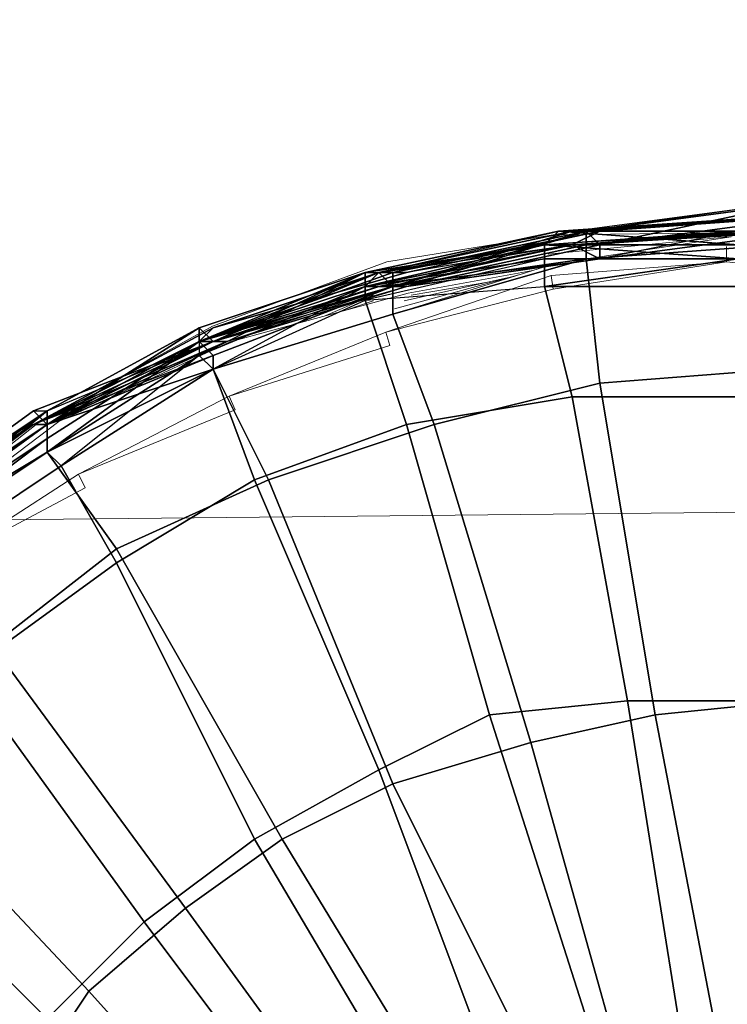
# Model space of a CAD drawing. Units: millimetres. Extents: x 45749 to 55419, y -17279 to -11348.
# Drawn here: x 49367 to 49423, y -14761 to -14684 of the extents above; entities that cross this region are included whole.
import ezdxf

# ---------------------------------------------------------------- set-up
doc = ezdxf.new("R2010")
doc.units = ezdxf.units.MM
doc.header["$PDMODE"] = 3
doc.layers.add('Интерьер - Мебель', color=7, linetype='Continuous', lineweight=25)
doc.layers.add('Интерьер - Мебель_Ном._пера__4', color=104, linetype='Continuous', lineweight=15)
doc.layers.add('размер', color=7, linetype='Continuous')
doc.styles.get("Standard").update_dxf_attribs({"font": 'ariali.ttf', "height": 200})
doc.dimstyles.new('Стиль 150', dxfattribs={"dimtxt": 150, "dimasz": 150, "dimexe": 50, "dimexo": 0, "dimgap": 50, "dimtad": 1, "dimdec": 0, "dimdsep": 32, "dimtxsty": 'Standard', "dimcen": 150, "dimclrd": 256, "dimclre": 256, "dimadec": 0, "dimazin": 0, "dimtfac": 1, "dimtdec": 0, "dimtmove": 0, "dimatfit": 3, "dimfxl": 0, "dimlwd": -1, "dimarcsym": 0})

# ---------------------------------------------------------------- blocks, each defined once
blk = doc.blocks.new('*D25')
at = {"layer": 'Defpoints', "color": 0}
for p in [(47367.61, -13626.728), (53073.571, -15331.017), (54114.511, -15331.017)]:
    blk.add_point(p, dxfattribs=at)
at = {"layer": 'Интерьер - Мебель', "lineweight": -2}
for p, q in [((47367.61, -13626.728), (54164.511, -13626.728)), ((53073.571, -15331.017), (54164.511, -15331.017))]:
    blk.add_line(p, q, dxfattribs=at)
at = {"layer": 'Интерьер - Мебель'}
blk.add_line((54114.511, -13776.728), (54114.511, -15181.017), dxfattribs=at)
for points in [[(54089.511, -13776.728), (54139.511, -13776.728), (54114.511, -13626.728)], [(54089.511, -15181.017), (54139.511, -15181.017), (54114.511, -15331.017)]]:
    blk.add_solid(points, dxfattribs=at)
at = {"layer": 'Интерьер - Мебель', "color": 0, "insert": (53962.397, -14492.422), "char_height": 200, "attachment_point": 5, "rotation": 90}
blk.add_mtext('1700', dxfattribs=at)
blk = doc.blocks.new('*D26')
at = {"layer": 'Defpoints', "color": 0}
for p in [(45749.137, -13751.546), (55027.804, -14635.644), (45749.137, -17228.828)]:
    blk.add_point(p, dxfattribs=at)
at = {"layer": 'Интерьер - Мебель', "lineweight": -2}
for p, q in [((45749.137, -13751.546), (45749.137, -17278.828)), ((55027.804, -14635.644), (55027.804, -17278.828))]:
    blk.add_line(p, q, dxfattribs=at)
at = {"layer": 'Интерьер - Мебель'}
blk.add_line((54877.804, -17228.828), (45899.137, -17228.828), dxfattribs=at)
for points in [[(45899.137, -17203.828), (45899.137, -17253.828), (45749.137, -17228.828)], [(54877.804, -17203.828), (54877.804, -17253.828), (55027.804, -17228.828)]]:
    blk.add_solid(points, dxfattribs=at)
at = {"layer": 'Интерьер - Мебель', "color": 0, "insert": (50890.345, -17076.713), "char_height": 200, "attachment_point": 5}
blk.add_mtext('9300', dxfattribs=at)
blk = doc.blocks.new('*D27')
at = {"layer": 'Defpoints', "color": 0}
for p in [(47367.61, -12126.728), (53249.786, -16820.631), (55369.02, -16820.631)]:
    blk.add_point(p, dxfattribs=at)
at = {"layer": 'Интерьер - Мебель', "lineweight": -2}
for p, q in [((47367.61, -12126.728), (55419.02, -12126.728)), ((53249.786, -16820.631), (55419.02, -16820.631))]:
    blk.add_line(p, q, dxfattribs=at)
at = {"layer": 'Интерьер - Мебель'}
blk.add_line((55369.02, -12276.728), (55369.02, -16670.631), dxfattribs=at)
for points in [[(55344.02, -12276.728), (55394.02, -12276.728), (55369.02, -12126.728)], [(55344.02, -16670.631), (55394.02, -16670.631), (55369.02, -16820.631)]]:
    blk.add_solid(points, dxfattribs=at)
at = {"layer": 'Интерьер - Мебель', "color": 0, "insert": (55216.906, -14473.68), "char_height": 200, "attachment_point": 5, "rotation": 90}
blk.add_mtext('4700', dxfattribs=at)

msp = doc.modelspace()

# ---------------------------------------------------------------- linework, layer by layer
at = {"layer": 'Интерьер - Мебель_Ном._пера__4', "color": 7, "linetype": 'Continuous', "lineweight": 15}
for p, q in [((51544.495, -14700.674), (48451.637, -14733.117)), ((49395.883, -14703.322), (49408.916, -14701.188)), ((49408.535, -14702.712), (49422.634, -14701.34)), ((49408.916, -14701.188), (49422.405, -14701.036)), ((49408.992, -14703.474), (49422.863, -14701.34)), ((49422.405, -14701.036), (49427.475, -14701.297)), ((49422.482, -14703.322), (49422.482, -14702.103)), ((49382.241, -14708.352), (49395.883, -14703.322)), ((49395.807, -14707.59), (49408.992, -14703.474)), ((49422.482, -14703.322), (49408.764, -14704.389)), ((49422.482, -14703.322), (49408.916, -14705.456)), ((49408.992, -14703.474), (49409.906, -14703.322)), ((49409.906, -14703.322), (49410.396, -14703.258)), ((49436.81, -14704.694), (49422.482, -14703.322)), ((49408.764, -14704.389), (49395.807, -14708.809)), ((49396.493, -14706.98), (49406.524, -14704.245)), ((49397.255, -14706.371), (49405.414, -14704.547)), ((49397.56, -14705.761), (49407.314, -14703.998)), ((49408.916, -14705.456), (49408.764, -14704.389)), ((49397.789, -14705.913), (49403.944, -14704.876)), ((49383.613, -14709.571), (49397.56, -14705.761)), ((49391.108, -14707.524), (49394.816, -14705.913)), ((49395.807, -14708.809), (49408.916, -14705.456)), ((49394.816, -14706.371), (49392.825, -14707.055)), ((49369.285, -14715.516), (49382.241, -14708.352)), ((49395.807, -14708.809), (49383.537, -14713.84)), ((49395.807, -14708.809), (49396.112, -14709.876)), ((49370.199, -14715.821), (49383.613, -14709.571)), ((49396.112, -14709.876), (49383.537, -14713.84)), ((49383.537, -14713.84), (49371.724, -14719.937)), ((49383.994, -14714.906), (49383.537, -14713.84)), ((49368.904, -14715.669), (49370.584, -14714.798)), ((49371.724, -14719.937), (49383.994, -14714.906)), ((49358.081, -14724.967), (49370.199, -14715.821)), ((49358.767, -14723.595), (49368.904, -14715.669)), ((49371.724, -14719.937), (49359.682, -14727.711)), ((49371.724, -14719.937), (49372.257, -14721.004)), ((49372.257, -14721.004), (49359.682, -14727.711))]:
    msp.add_line(p, q, dxfattribs=at)
at = {"layer": 'размер', "color": 7}
for points in [[(49427.729, -14698.74), (49411.495, -14700.904), (49396.344, -14705.233), (49397.426, -14705.233), (49383.357, -14709.562), (49369.288, -14716.055), (49355.219, -14725.796)], [(49355.219, -14725.796), (49369.288, -14716.055), (49383.357, -14709.562), (49396.344, -14705.233), (49397.426, -14705.233), (49411.495, -14700.904), (49412.578, -14701.986), (49428.811, -14699.822), (49412.578, -14703.069), (49412.578, -14701.986), (49397.426, -14705.233), (49412.578, -14701.986), (49428.811, -14699.822), (49427.729, -14698.74), (49412.578, -14701.986), (49397.426, -14705.233), (49383.357, -14709.562), (49369.288, -14716.055), (49383.357, -14709.562), (49397.426, -14705.233), (49383.357, -14709.562), (49382.275, -14709.562), (49369.288, -14716.055), (49356.301, -14724.713)], [(49357.383, -14723.631), (49368.206, -14716.055), (49382.275, -14709.562), (49395.262, -14705.233), (49397.426, -14705.233), (49383.357, -14709.562), (49397.426, -14705.233), (49396.344, -14705.233), (49411.495, -14701.986), (49411.495, -14703.069), (49396.344, -14707.398), (49396.344, -14705.233), (49395.262, -14704.151), (49410.413, -14700.904), (49426.647, -14698.74)], [(49357.383, -14723.631), (49369.288, -14714.973), (49382.275, -14709.562), (49394.18, -14704.151), (49395.262, -14704.151), (49409.331, -14700.904), (49410.413, -14700.904), (49426.647, -14698.74), (49411.495, -14700.904), (49410.413, -14700.904), (49395.262, -14704.151), (49396.344, -14705.233), (49410.413, -14700.904), (49426.647, -14698.74)], [(49426.647, -14699.822), (49411.495, -14700.904), (49396.344, -14704.151), (49396.344, -14705.233), (49411.495, -14700.904), (49410.413, -14700.904), (49426.647, -14698.74)], [(49356.301, -14724.713), (49368.206, -14716.055), (49355.219, -14725.796), (49368.206, -14716.055), (49381.193, -14709.562), (49382.275, -14709.562), (49383.357, -14709.562), (49397.426, -14705.233), (49412.578, -14701.986), (49411.495, -14700.904), (49412.578, -14700.904), (49427.729, -14699.822)], [(49425.564, -14699.822), (49409.331, -14700.904), (49410.413, -14700.904), (49411.495, -14700.904), (49396.344, -14705.233), (49382.275, -14709.562), (49383.357, -14709.562), (49369.288, -14716.055), (49368.206, -14716.055), (49356.301, -14724.713)], [(49473.183, -14708.48), (49458.032, -14703.069), (49442.88, -14699.822), (49443.962, -14699.822), (49441.798, -14700.904), (49425.564, -14700.904), (49410.413, -14701.986), (49408.249, -14701.986), (49423.4, -14703.069), (49423.4, -14701.986), (49408.249, -14701.986), (49409.331, -14700.904), (49394.18, -14704.151), (49395.262, -14704.151), (49396.344, -14705.233), (49382.275, -14709.562), (49368.206, -14714.973), (49369.288, -14714.973), (49382.275, -14709.562), (49383.357, -14709.562), (49369.288, -14716.055), (49356.301, -14724.713)], [(49356.301, -14724.713), (49369.288, -14716.055), (49381.193, -14708.48), (49381.193, -14709.562), (49394.18, -14704.151), (49408.249, -14701.986), (49394.18, -14704.151), (49394.18, -14705.233), (49408.249, -14701.986), (49410.413, -14701.986), (49412.578, -14703.069), (49428.811, -14700.904), (49443.962, -14699.822), (49459.114, -14701.986), (49458.032, -14703.069), (49473.183, -14708.48)], [(49425.564, -14699.822), (49410.413, -14700.904), (49395.262, -14704.151), (49382.275, -14709.562), (49368.206, -14714.973), (49369.288, -14714.973), (49382.275, -14709.562), (49395.262, -14704.151), (49382.275, -14709.562), (49381.193, -14708.48), (49369.288, -14714.973), (49357.383, -14723.631)], [(49423.4, -14700.904), (49408.249, -14701.986), (49394.18, -14704.151), (49409.331, -14700.904), (49425.564, -14699.822)], [(49427.729, -14699.822), (49412.578, -14700.904), (49397.426, -14704.151), (49395.262, -14704.151), (49410.413, -14701.986), (49425.564, -14700.904)], [(49426.647, -14699.822), (49411.495, -14700.904), (49426.647, -14699.822)], [(49355.219, -14725.796), (49369.288, -14716.055), (49368.206, -14716.055), (49382.275, -14709.562), (49397.426, -14705.233), (49395.262, -14705.233), (49412.578, -14703.069), (49410.413, -14701.986), (49425.564, -14700.904), (49408.249, -14701.986), (49410.413, -14701.986), (49395.262, -14705.233), (49394.18, -14705.233), (49410.413, -14701.986), (49425.564, -14700.904)], [(49428.811, -14700.904), (49410.413, -14701.986), (49395.262, -14705.233), (49382.275, -14709.562), (49368.206, -14716.055), (49382.275, -14709.562), (49381.193, -14709.562), (49395.262, -14705.233), (49382.275, -14709.562), (49383.357, -14709.562), (49368.206, -14716.055), (49355.219, -14725.796)], [(49423.4, -14701.986), (49408.249, -14701.986), (49409.331, -14700.904), (49394.18, -14704.151), (49395.262, -14704.151), (49382.275, -14709.562), (49395.262, -14704.151), (49410.413, -14700.904), (49409.331, -14700.904), (49394.18, -14704.151), (49381.193, -14709.562), (49381.193, -14710.644), (49382.275, -14711.726), (49370.37, -14719.302), (49369.288, -14718.22), (49356.301, -14726.878)], [(49357.383, -14724.713), (49369.288, -14716.055), (49381.193, -14708.48), (49394.18, -14704.151), (49408.249, -14701.986), (49409.331, -14700.904), (49424.482, -14700.904), (49409.331, -14700.904), (49394.18, -14704.151), (49409.331, -14700.904), (49424.482, -14700.904), (49423.4, -14701.986), (49409.331, -14700.904), (49394.18, -14704.151), (49381.193, -14708.48), (49369.288, -14714.973), (49369.288, -14716.055), (49381.193, -14708.48), (49394.18, -14704.151), (49381.193, -14708.48), (49381.193, -14709.562), (49369.288, -14716.055), (49356.301, -14724.713)], [(49357.383, -14723.631), (49368.206, -14716.055), (49382.275, -14709.562), (49383.357, -14709.562), (49369.288, -14716.055), (49369.288, -14718.22), (49382.275, -14711.726), (49394.18, -14706.315), (49394.18, -14705.233), (49395.262, -14705.233), (49410.413, -14701.986), (49412.578, -14700.904), (49397.426, -14704.151), (49412.578, -14700.904), (49427.729, -14700.904)], [(49425.564, -14700.904), (49410.413, -14701.986), (49397.426, -14704.151), (49395.262, -14704.151), (49410.413, -14701.986), (49412.578, -14700.904), (49425.564, -14700.904), (49410.413, -14701.986), (49408.249, -14701.986), (49395.262, -14704.151), (49381.193, -14709.562), (49368.206, -14716.055), (49381.193, -14709.562), (49382.275, -14708.48), (49395.262, -14704.151), (49410.413, -14701.986), (49423.4, -14700.904)], [(49394.18, -14704.151), (49409.331, -14700.904), (49394.18, -14704.151)], [(49412.578, -14700.904), (49397.426, -14704.151), (49412.578, -14700.904)], [(49424.482, -14700.904), (49409.331, -14700.904), (49424.482, -14700.904)], [(49427.729, -14700.904), (49412.578, -14700.904), (49427.729, -14700.904)], [(49357.383, -14724.713), (49369.288, -14714.973), (49369.288, -14716.055), (49369.288, -14717.138), (49381.193, -14709.562), (49394.18, -14705.233), (49395.262, -14705.233), (49410.413, -14701.986), (49412.578, -14703.069), (49397.426, -14705.233), (49395.262, -14705.233), (49382.275, -14709.562), (49381.193, -14709.562), (49382.275, -14708.48), (49368.206, -14716.055), (49381.193, -14709.562), (49394.18, -14704.151), (49408.249, -14701.986), (49408.249, -14703.069), (49394.18, -14705.233), (49381.193, -14710.644), (49382.275, -14711.726), (49382.275, -14710.644), (49369.288, -14716.055), (49368.206, -14716.055), (49355.219, -14725.796)], [(49408.249, -14701.986), (49394.18, -14704.151), (49408.249, -14701.986)], [(49396.344, -14705.233), (49411.495, -14701.986), (49396.344, -14705.233)], [(49423.4, -14703.069), (49408.249, -14703.069), (49423.4, -14703.069)], [(49357.383, -14727.96), (49370.37, -14719.302), (49382.275, -14711.726), (49385.522, -14720.384), (49374.699, -14726.878), (49370.37, -14719.302), (49369.288, -14718.22), (49381.193, -14710.644), (49394.18, -14705.233), (49394.18, -14704.151), (49381.193, -14708.48), (49382.275, -14709.562), (49368.206, -14714.973), (49369.288, -14716.055), (49355.219, -14725.796)], [(49356.301, -14724.713), (49368.206, -14716.055), (49382.275, -14708.48), (49368.206, -14716.055), (49382.275, -14708.48), (49397.426, -14704.151), (49382.275, -14708.48), (49368.206, -14716.055), (49356.301, -14724.713)], [(49394.18, -14704.151), (49381.193, -14708.48), (49394.18, -14704.151)], [(49381.193, -14708.48), (49394.18, -14704.151), (49381.193, -14708.48)], [(49397.426, -14704.151), (49382.275, -14708.48), (49397.426, -14704.151)], [(49383.357, -14709.562), (49397.426, -14705.233), (49383.357, -14709.562)], [(49382.275, -14708.48), (49368.206, -14716.055), (49382.275, -14708.48)], [(49369.288, -14714.973), (49381.193, -14708.48), (49369.288, -14714.973)], [(49381.193, -14708.48), (49369.288, -14714.973), (49381.193, -14708.48)], [(49355.219, -14725.796), (49368.206, -14716.055), (49381.193, -14709.562), (49368.206, -14716.055), (49355.219, -14725.796)], [(49356.301, -14726.878), (49369.288, -14717.138), (49381.193, -14709.562), (49381.193, -14710.644), (49369.288, -14718.22), (49369.288, -14717.138), (49381.193, -14709.562), (49369.288, -14717.138), (49356.301, -14726.878)], [(49368.206, -14714.973), (49382.275, -14709.562), (49368.206, -14714.973)], [(49381.193, -14709.562), (49368.206, -14716.055), (49381.193, -14709.562)], [(49369.288, -14716.055), (49383.357, -14709.562), (49369.288, -14716.055)], [(49356.301, -14723.631), (49368.206, -14714.973), (49369.288, -14716.055), (49356.301, -14724.713)], [(49356.301, -14723.631), (49368.206, -14714.973), (49369.288, -14714.973), (49357.383, -14724.713)], [(49356.301, -14723.631), (49369.288, -14714.973), (49357.383, -14723.631)], [(49357.383, -14723.631), (49369.288, -14714.973), (49357.383, -14723.631)], [(49355.219, -14725.796), (49368.206, -14716.055), (49356.301, -14723.631), (49368.206, -14716.055), (49369.288, -14716.055), (49358.466, -14723.631)], [(49355.219, -14725.796), (49369.288, -14716.055), (49355.219, -14725.796)], [(49369.288, -14716.055), (49355.219, -14725.796), (49369.288, -14716.055)], [(49356.301, -14724.713), (49368.206, -14716.055), (49355.219, -14725.796)], [(49356.301, -14724.713), (49368.206, -14716.055), (49356.301, -14724.713)], [(49356.301, -14724.713), (49368.206, -14716.055), (49356.301, -14724.713)], [(49356.301, -14723.631), (49368.206, -14716.055), (49356.301, -14723.631)], [(49356.301, -14723.631), (49368.206, -14716.055), (49356.301, -14724.713)], [(49356.301, -14725.796), (49369.288, -14717.138), (49369.288, -14718.22), (49356.301, -14726.878)]]:
    msp.add_lwpolyline(points, dxfattribs=at)
for points in [[(49427.729, -14698.74), (49428.811, -14699.822), (49412.578, -14701.986), (49397.426, -14705.233), (49412.578, -14703.069), (49412.578, -14701.986), (49411.495, -14700.904)], [(49411.495, -14700.904), (49427.729, -14698.74), (49426.647, -14698.74)], [(49427.729, -14698.74), (49411.495, -14700.904), (49412.578, -14701.986)], [(49428.811, -14699.822), (49427.729, -14698.74), (49442.88, -14699.822), (49443.962, -14699.822), (49428.811, -14699.822), (49412.578, -14701.986), (49412.578, -14703.069), (49428.811, -14700.904)], [(49397.426, -14704.151), (49412.578, -14700.904), (49427.729, -14699.822), (49411.495, -14700.904), (49412.578, -14700.904), (49397.426, -14704.151), (49396.344, -14704.151), (49412.578, -14700.904), (49427.729, -14699.822), (49427.729, -14700.904), (49412.578, -14700.904)], [(49411.495, -14700.904), (49411.495, -14701.986), (49396.344, -14705.233), (49411.495, -14700.904), (49396.344, -14704.151), (49411.495, -14700.904), (49411.495, -14701.986), (49426.647, -14700.904), (49411.495, -14700.904), (49426.647, -14699.822)], [(49409.331, -14700.904), (49425.564, -14699.822), (49424.482, -14700.904)], [(49425.564, -14699.822), (49409.331, -14700.904), (49410.413, -14700.904)], [(49426.647, -14700.904), (49441.798, -14701.986), (49441.798, -14703.069), (49426.647, -14701.986), (49426.647, -14700.904), (49426.647, -14699.822), (49411.495, -14700.904), (49426.647, -14699.822), (49442.88, -14700.904), (49443.962, -14701.986), (49427.729, -14699.822), (49426.647, -14699.822), (49411.495, -14700.904), (49411.495, -14701.986)], [(49411.495, -14700.904), (49426.647, -14699.822), (49427.729, -14699.822)], [(49426.647, -14700.904), (49426.647, -14699.822), (49411.495, -14700.904)], [(49412.578, -14703.069), (49428.811, -14700.904), (49428.811, -14699.822)], [(49382.275, -14710.644), (49369.288, -14716.055), (49368.206, -14716.055), (49381.193, -14709.562), (49396.344, -14705.233), (49396.344, -14704.151), (49381.193, -14709.562), (49396.344, -14705.233), (49411.495, -14701.986), (49426.647, -14700.904), (49426.647, -14701.986), (49426.647, -14711.726), (49412.578, -14712.809), (49411.495, -14703.069), (49426.647, -14701.986), (49411.495, -14703.069), (49411.495, -14701.986), (49411.495, -14700.904), (49396.344, -14705.233), (49382.275, -14710.644), (49381.193, -14709.562), (49368.206, -14716.055), (49381.193, -14709.562)], [(49409.331, -14700.904), (49394.18, -14704.151), (49395.262, -14704.151)], [(49425.564, -14700.904), (49423.4, -14700.904), (49439.634, -14700.904), (49441.798, -14700.904), (49456.949, -14703.069), (49455.867, -14704.151), (49439.634, -14700.904), (49441.798, -14701.986), (49425.564, -14700.904), (49410.413, -14701.986), (49412.578, -14700.904), (49397.426, -14704.151), (49396.344, -14704.151), (49411.495, -14700.904), (49412.578, -14700.904), (49427.729, -14700.904)], [(49396.344, -14705.233), (49411.495, -14700.904), (49410.413, -14700.904)], [(49411.495, -14700.904), (49396.344, -14705.233), (49397.426, -14705.233)], [(49396.344, -14704.151), (49411.495, -14700.904), (49412.578, -14700.904)], [(49396.344, -14704.151), (49396.344, -14705.233), (49411.495, -14700.904)], [(49397.426, -14704.151), (49412.578, -14700.904), (49410.413, -14701.986)], [(49423.4, -14700.904), (49408.249, -14701.986), (49410.413, -14701.986), (49425.564, -14700.904)], [(49423.4, -14701.986), (49408.249, -14701.986), (49409.331, -14700.904)], [(49408.249, -14701.986), (49423.4, -14700.904), (49425.564, -14700.904)], [(49423.4, -14700.904), (49408.249, -14701.986), (49410.413, -14701.986)], [(49428.811, -14700.904), (49412.578, -14703.069), (49410.413, -14701.986)], [(49426.647, -14701.986), (49411.495, -14703.069), (49412.578, -14712.809), (49426.647, -14711.726), (49426.647, -14701.986), (49426.647, -14700.904), (49411.495, -14701.986)], [(49412.578, -14700.904), (49427.729, -14700.904), (49425.564, -14700.904)], [(49382.275, -14708.48), (49381.193, -14709.562), (49395.262, -14704.151), (49410.413, -14701.986), (49408.249, -14701.986), (49394.18, -14705.233), (49395.262, -14704.151), (49397.426, -14704.151), (49382.275, -14708.48), (49381.193, -14709.562), (49368.206, -14716.055), (49382.275, -14708.48), (49397.426, -14704.151), (49382.275, -14708.48), (49368.206, -14716.055)], [(49394.18, -14704.151), (49408.249, -14701.986), (49394.18, -14704.151), (49381.193, -14709.562), (49394.18, -14704.151), (49394.18, -14705.233), (49381.193, -14710.644)], [(49423.4, -14703.069), (49408.249, -14703.069), (49408.249, -14705.233), (49423.4, -14705.233), (49423.4, -14703.069), (49408.249, -14703.069), (49394.18, -14705.233), (49394.18, -14706.315), (49408.249, -14705.233), (49408.249, -14703.069), (49408.249, -14701.986)], [(49394.18, -14705.233), (49408.249, -14701.986), (49410.413, -14701.986)], [(49408.249, -14701.986), (49394.18, -14705.233), (49395.262, -14704.151)], [(49394.18, -14705.233), (49394.18, -14704.151), (49408.249, -14701.986)], [(49408.249, -14701.986), (49408.249, -14703.069), (49423.4, -14703.069), (49408.249, -14701.986), (49423.4, -14701.986), (49408.249, -14701.986), (49408.249, -14703.069), (49394.18, -14705.233), (49408.249, -14701.986), (49394.18, -14704.151)], [(49411.495, -14701.986), (49426.647, -14701.986), (49411.495, -14703.069), (49411.495, -14701.986), (49396.344, -14705.233), (49411.495, -14703.069)], [(49397.426, -14705.233), (49412.578, -14703.069), (49412.578, -14701.986)], [(49423.4, -14701.986), (49423.4, -14703.069), (49408.249, -14701.986)], [(49394.18, -14705.233), (49382.275, -14711.726), (49394.18, -14706.315), (49394.18, -14705.233), (49408.249, -14703.069), (49394.18, -14706.315)], [(49408.249, -14703.069), (49394.18, -14706.315), (49408.249, -14705.233), (49408.249, -14703.069), (49423.4, -14703.069), (49408.249, -14705.233)], [(49412.578, -14703.069), (49397.426, -14705.233), (49395.262, -14705.233)], [(49399.591, -14716.055), (49412.578, -14712.809), (49411.495, -14703.069), (49396.344, -14707.398)], [(49396.344, -14705.233), (49396.344, -14707.398), (49411.495, -14703.069)], [(49399.591, -14716.055), (49412.578, -14712.809), (49411.495, -14703.069), (49396.344, -14707.398)], [(49423.4, -14703.069), (49423.4, -14705.233), (49408.249, -14705.233)], [(49369.288, -14714.973), (49381.193, -14708.48), (49394.18, -14704.151), (49381.193, -14709.562), (49381.193, -14708.48)], [(49381.193, -14709.562), (49381.193, -14710.644), (49394.18, -14704.151), (49381.193, -14709.562), (49394.18, -14704.151), (49381.193, -14709.562), (49381.193, -14710.644), (49369.288, -14718.22), (49381.193, -14709.562), (49369.288, -14717.138)], [(49394.18, -14705.233), (49381.193, -14709.562), (49395.262, -14704.151)], [(49396.344, -14704.151), (49397.426, -14704.151), (49382.275, -14708.48), (49381.193, -14709.562)], [(49394.18, -14704.151), (49381.193, -14709.562), (49381.193, -14708.48)], [(49394.18, -14704.151), (49381.193, -14708.48), (49382.275, -14709.562)], [(49394.18, -14705.233), (49381.193, -14709.562), (49395.262, -14704.151)], [(49396.344, -14704.151), (49397.426, -14704.151), (49382.275, -14708.48), (49381.193, -14709.562)], [(49396.344, -14705.233), (49381.193, -14709.562), (49396.344, -14705.233), (49396.344, -14704.151), (49381.193, -14709.562)], [(49382.275, -14709.562), (49396.344, -14705.233), (49395.262, -14704.151)], [(49382.275, -14708.48), (49397.426, -14704.151), (49395.262, -14704.151)], [(49381.193, -14709.562), (49382.275, -14710.644), (49368.206, -14716.055), (49381.193, -14709.562), (49368.206, -14716.055), (49381.193, -14709.562), (49382.275, -14710.644), (49396.344, -14705.233)], [(49381.193, -14710.644), (49370.37, -14719.302), (49382.275, -14711.726), (49381.193, -14710.644), (49394.18, -14705.233), (49382.275, -14711.726)], [(49381.193, -14709.562), (49394.18, -14705.233), (49395.262, -14705.233)], [(49396.344, -14705.233), (49382.275, -14710.644), (49382.275, -14711.726), (49396.344, -14707.398)], [(49396.344, -14705.233), (49382.275, -14709.562), (49383.357, -14709.562)], [(49397.426, -14705.233), (49383.357, -14709.562), (49382.275, -14709.562)], [(49396.344, -14705.233), (49382.275, -14710.644), (49382.275, -14711.726), (49396.344, -14707.398)], [(49397.426, -14716.055), (49394.18, -14706.315), (49408.249, -14705.233), (49410.413, -14713.891)], [(49397.426, -14716.055), (49394.18, -14706.315), (49408.249, -14705.233), (49410.413, -14713.891)], [(49423.4, -14705.233), (49424.482, -14713.891), (49410.413, -14713.891), (49408.249, -14705.233)], [(49423.4, -14705.233), (49424.482, -14713.891), (49410.413, -14713.891), (49408.249, -14705.233)], [(49397.426, -14716.055), (49385.522, -14720.384), (49382.275, -14711.726), (49394.18, -14706.315)], [(49397.426, -14716.055), (49385.522, -14720.384), (49382.275, -14711.726), (49394.18, -14706.315)], [(49396.344, -14707.398), (49382.275, -14711.726), (49386.604, -14720.384), (49399.591, -14716.055)], [(49396.344, -14707.398), (49382.275, -14711.726), (49386.604, -14720.384), (49399.591, -14716.055)], [(49368.206, -14716.055), (49382.275, -14708.48), (49381.193, -14709.562)], [(49368.206, -14716.055), (49381.193, -14709.562), (49382.275, -14708.48)], [(49381.193, -14708.48), (49369.288, -14716.055), (49369.288, -14714.973), (49382.275, -14709.562)], [(49355.219, -14725.796), (49368.206, -14716.055), (49381.193, -14709.562), (49368.206, -14716.055)], [(49369.288, -14717.138), (49381.193, -14709.562), (49369.288, -14717.138), (49356.301, -14726.878), (49356.301, -14725.796), (49369.288, -14717.138), (49369.288, -14718.22), (49356.301, -14726.878)], [(49382.275, -14709.562), (49368.206, -14714.973), (49369.288, -14716.055)], [(49368.206, -14716.055), (49381.193, -14709.562), (49382.275, -14709.562)], [(49383.357, -14709.562), (49369.288, -14716.055), (49368.206, -14716.055)], [(49368.206, -14716.055), (49381.193, -14709.562), (49368.206, -14716.055), (49369.288, -14716.055), (49382.275, -14710.644)], [(49381.193, -14709.562), (49369.288, -14717.138), (49369.288, -14716.055)], [(49369.288, -14718.22), (49369.288, -14717.138), (49381.193, -14709.562)], [(49370.37, -14719.302), (49382.275, -14711.726), (49385.522, -14720.384), (49374.699, -14726.878), (49370.37, -14719.302), (49369.288, -14718.22), (49381.193, -14710.644), (49370.37, -14719.302), (49357.383, -14727.96), (49356.301, -14726.878), (49369.288, -14718.22)], [(49382.275, -14711.726), (49382.275, -14710.644), (49369.288, -14716.055)], [(49374.699, -14725.796), (49386.604, -14720.384), (49382.275, -14711.726), (49369.288, -14718.22)], [(49369.288, -14716.055), (49369.288, -14718.22), (49382.275, -14711.726)], [(49374.699, -14725.796), (49386.604, -14720.384), (49382.275, -14711.726), (49369.288, -14718.22)], [(49426.647, -14711.726), (49412.578, -14712.809), (49416.907, -14738.782), (49427.729, -14737.7)], [(49426.647, -14711.726), (49412.578, -14712.809), (49416.907, -14738.782), (49427.729, -14737.7)], [(49407.166, -14740.947), (49416.907, -14738.782), (49412.578, -14712.809), (49399.591, -14716.055)], [(49407.166, -14740.947), (49416.907, -14738.782), (49412.578, -14712.809), (49399.591, -14716.055)], [(49410.413, -14713.891), (49414.742, -14737.7), (49403.92, -14738.782), (49397.426, -14716.055)], [(49410.413, -14713.891), (49414.742, -14737.7), (49403.92, -14738.782), (49397.426, -14716.055)], [(49424.482, -14713.891), (49425.564, -14737.7), (49414.742, -14737.7), (49410.413, -14713.891)], [(49424.482, -14713.891), (49425.564, -14737.7), (49414.742, -14737.7), (49410.413, -14713.891)], [(49356.301, -14723.631), (49356.301, -14724.713), (49369.288, -14716.055), (49368.206, -14714.973), (49356.301, -14723.631), (49345.479, -14734.453), (49344.397, -14736.618)], [(49356.301, -14723.631), (49368.206, -14714.973), (49369.288, -14714.973)], [(49357.383, -14724.713), (49369.288, -14714.973), (49369.288, -14716.055)], [(49369.288, -14714.973), (49357.383, -14724.713), (49357.383, -14723.631)], [(49368.206, -14716.055), (49355.219, -14725.796), (49368.206, -14716.055), (49356.301, -14724.713), (49355.219, -14725.796)], [(49368.206, -14716.055), (49355.219, -14725.796), (49356.301, -14724.713)], [(49369.288, -14717.138), (49356.301, -14725.796), (49356.301, -14724.713), (49369.288, -14716.055)], [(49369.288, -14717.138), (49356.301, -14725.796), (49356.301, -14724.713), (49369.288, -14716.055)], [(49368.206, -14716.055), (49357.383, -14723.631), (49358.466, -14723.631), (49369.288, -14716.055), (49368.206, -14716.055), (49356.301, -14723.631)], [(49356.301, -14723.631), (49357.383, -14723.631), (49368.206, -14716.055)], [(49369.288, -14716.055), (49358.466, -14723.631), (49358.466, -14724.713), (49369.288, -14718.22)], [(49369.288, -14716.055), (49358.466, -14723.631), (49358.466, -14724.713), (49369.288, -14718.22)], [(49385.522, -14720.384), (49397.426, -14716.055), (49403.92, -14738.782), (49395.262, -14743.111)], [(49385.522, -14720.384), (49397.426, -14716.055), (49403.92, -14738.782), (49395.262, -14743.111)], [(49399.591, -14716.055), (49386.604, -14720.384), (49396.344, -14744.194), (49407.166, -14740.947)], [(49399.591, -14716.055), (49386.604, -14720.384), (49396.344, -14744.194), (49407.166, -14740.947)], [(49356.301, -14725.796), (49344.397, -14736.618), (49356.301, -14726.878), (49369.288, -14717.138), (49356.301, -14726.878)], [(49374.699, -14725.796), (49369.288, -14718.22), (49358.466, -14724.713), (49364.959, -14733.371)], [(49374.699, -14725.796), (49369.288, -14718.22), (49358.466, -14724.713), (49364.959, -14733.371)], [(49374.699, -14726.878), (49362.795, -14735.536), (49357.383, -14727.96), (49370.37, -14719.302)], [(49374.699, -14726.878), (49362.795, -14735.536), (49357.383, -14727.96), (49370.37, -14719.302)], [(49374.699, -14726.878), (49385.522, -14720.384), (49395.262, -14743.111), (49385.522, -14748.523)], [(49387.686, -14748.523), (49396.344, -14744.194), (49386.604, -14720.384), (49374.699, -14725.796)], [(49374.699, -14726.878), (49385.522, -14720.384), (49395.262, -14743.111), (49385.522, -14748.523)], [(49387.686, -14748.523), (49396.344, -14744.194), (49386.604, -14720.384), (49374.699, -14725.796)], [(49387.686, -14748.523), (49374.699, -14725.796), (49364.959, -14733.371), (49380.11, -14753.934)], [(49387.686, -14748.523), (49374.699, -14725.796), (49364.959, -14733.371), (49380.11, -14753.934)], [(49362.795, -14735.536), (49374.699, -14726.878), (49385.522, -14748.523), (49376.864, -14755.016)], [(49362.795, -14735.536), (49374.699, -14726.878), (49385.522, -14748.523), (49376.864, -14755.016)], [(49355.219, -14742.029), (49372.535, -14760.427), (49380.11, -14753.934), (49364.959, -14733.371)], [(49355.219, -14742.029), (49372.535, -14760.427), (49380.11, -14753.934), (49364.959, -14733.371)], [(49351.972, -14745.276), (49362.795, -14735.536), (49376.864, -14755.016), (49369.288, -14762.592)], [(49351.972, -14745.276), (49362.795, -14735.536), (49376.864, -14755.016), (49369.288, -14762.592)], [(49412.578, -14765.838), (49403.92, -14738.782), (49414.742, -14737.7), (49419.071, -14764.756)], [(49412.578, -14765.838), (49403.92, -14738.782), (49414.742, -14737.7), (49419.071, -14764.756)], [(49419.071, -14764.756), (49414.742, -14737.7), (49425.564, -14737.7), (49426.647, -14763.674)], [(49419.071, -14764.756), (49414.742, -14737.7), (49425.564, -14737.7), (49426.647, -14763.674)], [(49427.729, -14737.7), (49416.907, -14738.782), (49422.318, -14766.921), (49428.811, -14765.838)], [(49427.729, -14737.7), (49416.907, -14738.782), (49422.318, -14766.921), (49428.811, -14765.838)], [(49412.578, -14765.838), (49405.002, -14769.085), (49395.262, -14743.111), (49403.92, -14738.782)], [(49412.578, -14765.838), (49405.002, -14769.085), (49395.262, -14743.111), (49403.92, -14738.782)], [(49414.742, -14768.003), (49422.318, -14766.921), (49416.907, -14738.782), (49407.166, -14740.947)], [(49414.742, -14768.003), (49422.318, -14766.921), (49416.907, -14738.782), (49407.166, -14740.947)], [(49407.166, -14740.947), (49396.344, -14744.194), (49409.331, -14770.167), (49414.742, -14768.003)], [(49407.166, -14740.947), (49396.344, -14744.194), (49409.331, -14770.167), (49414.742, -14768.003)], [(49372.535, -14760.427), (49355.219, -14742.029), (49346.561, -14753.934), (49366.041, -14770.167)], [(49372.535, -14760.427), (49355.219, -14742.029), (49346.561, -14753.934), (49366.041, -14770.167)], [(49405.002, -14769.085), (49399.591, -14772.332), (49385.522, -14748.523), (49395.262, -14743.111)], [(49405.002, -14769.085), (49399.591, -14772.332), (49385.522, -14748.523), (49395.262, -14743.111)], [(49402.837, -14773.414), (49409.331, -14770.167), (49396.344, -14744.194), (49387.686, -14748.523)], [(49402.837, -14773.414), (49409.331, -14770.167), (49396.344, -14744.194), (49387.686, -14748.523)], [(49343.314, -14755.016), (49351.972, -14745.276), (49369.288, -14762.592), (49361.712, -14770.167)], [(49343.314, -14755.016), (49351.972, -14745.276), (49369.288, -14762.592), (49361.712, -14770.167)], [(49399.591, -14772.332), (49393.097, -14776.661), (49376.864, -14755.016), (49385.522, -14748.523)], [(49399.591, -14772.332), (49393.097, -14776.661), (49376.864, -14755.016), (49385.522, -14748.523)], [(49402.837, -14773.414), (49387.686, -14748.523), (49380.11, -14753.934), (49397.426, -14777.743)], [(49402.837, -14773.414), (49387.686, -14748.523), (49380.11, -14753.934), (49397.426, -14777.743)], [(49372.535, -14760.427), (49392.015, -14782.072), (49397.426, -14777.743), (49380.11, -14753.934)], [(49372.535, -14760.427), (49392.015, -14782.072), (49397.426, -14777.743), (49380.11, -14753.934)], [(49393.097, -14776.661), (49387.686, -14782.072), (49369.288, -14762.592), (49376.864, -14755.016)], [(49393.097, -14776.661), (49387.686, -14782.072), (49369.288, -14762.592), (49376.864, -14755.016)], [(49392.015, -14782.072), (49372.535, -14760.427), (49366.041, -14770.167), (49387.686, -14787.483)], [(49392.015, -14782.072), (49372.535, -14760.427), (49366.041, -14770.167), (49387.686, -14787.483)]]:
    msp.add_lwpolyline(points, close=True, dxfattribs=at)

# ---------------------------------------------------------------- dimensions: what is measured, and where the dimension line sits
at = {"layer": 'Интерьер - Мебель'}
dim = msp.add_linear_dim(base=(55369.02, -16820.631), p1=(47367.61, -12126.728), p2=(53249.786, -16820.631), angle=270, text='4700', dimstyle='Стиль 150', dxfattribs=at)
dim.commit()
dim.dimension.update_dxf_attribs({"geometry": '*D27', "text_midpoint": (55216.906, -14473.68)})
for base, p1, p2, angle, text, picture, middle in [((54114.511, -15331.017), (47367.61, -13626.728), (53073.571, -15331.017), 270, '1700', '*D25', (54114.511, -14492.422)), ((45749.137, -17228.828), (55027.804, -14635.644), (45749.137, -13751.546), 180, '9300', '*D26', (50890.345, -17228.828))]:
    dim = msp.add_linear_dim(base=base, p1=p1, p2=p2, angle=angle, text=text, dimstyle='Стиль 150', dxfattribs=at)
    dim.commit()
    dim.dimension.update_dxf_attribs({"geometry": picture, "text_midpoint": middle, "dimtype": 160})

doc.saveas('drawing.dxf')
